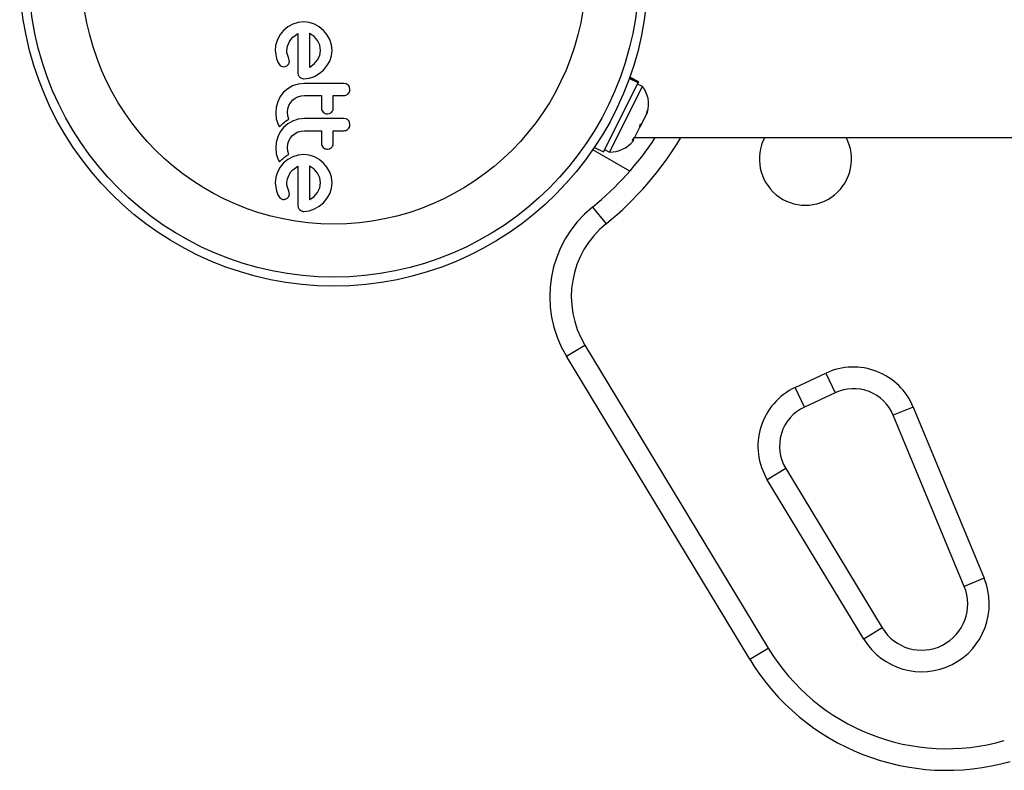
# Model space of a CAD drawing. Extents: x -52 to 410, y -9 to 352.
# Drawn here: x 97 to 106, y 95 to 101 of the extents above; entities that cross this region are included whole.
import ezdxf

# ---------------------------------------------------------------- set-up
doc = ezdxf.new("R2010")
doc.units = 0
doc.header["$LTSCALE"] = 0.125
doc.header["$MEASUREMENT"] = 0
doc.layers.add('CONTOUR', color=7, linetype='CONTINUOUS')

msp = doc.modelspace()

# ---------------------------------------------------------------- linework, layer by layer
at = {"layer": 'CONTOUR'}
for p, q in [((99.4057, 100.9883), (99.3629, 100.9649)), ((99.4519, 101.0029), (99.4057, 100.9883)), ((99.5013, 101.0079), (99.4519, 101.0029)), ((99.5486, 101.003), (99.5013, 101.0079)), ((99.5944, 100.9883), (99.5486, 101.003)), ((99.6366, 100.9649), (99.5944, 100.9883)), ((99.2959, 100.8989), (99.2723, 100.8565)), ((99.3261, 100.935), (99.2959, 100.8989)), ((99.3629, 100.9649), (99.3261, 100.935)), ((99.4062, 100.8747), (99.4257, 100.8904)), ((99.4257, 100.8904), (99.451, 100.9063)), ((99.5535, 100.9069), (99.5526, 100.9073)), ((99.5567, 100.9052), (99.5535, 100.9069)), ((99.5915, 100.8802), (99.5567, 100.9052)), ((99.6729, 100.9345), (99.6366, 100.9649)), ((99.7032, 100.8979), (99.6729, 100.9345)), ((99.7273, 100.8559), (99.7032, 100.8979)), ((99.3595, 100.7981), (99.3765, 100.8383)), ((99.3765, 100.8383), (99.389, 100.8566)), ((99.389, 100.8566), (99.4062, 100.8747)), ((99.621, 100.8463), (99.5915, 100.8802)), ((99.6405, 100.8064), (99.621, 100.8463)), ((99.6473, 100.7613), (99.6405, 100.8064)), ((99.7426, 100.8105), (99.7273, 100.8559)), ((99.7479, 100.7613), (99.7426, 100.8105)), ((99.2547, 100.7623), (99.2578, 100.7252)), ((99.2578, 100.7252), (99.2647, 100.6918)), ((99.3543, 100.7613), (99.3595, 100.7981)), ((99.3558, 100.7402), (99.3543, 100.7613)), ((99.3594, 100.7251), (99.3558, 100.7402)), ((99.3684, 100.6989), (99.3594, 100.7251)), ((99.6216, 100.6783), (99.6407, 100.718)), ((99.6407, 100.718), (99.6473, 100.7613)), ((99.7273, 100.6682), (99.7428, 100.7141)), ((99.7428, 100.7141), (99.7479, 100.7613)), ((99.2647, 100.6918), (99.2778, 100.6582)), ((99.2778, 100.6582), (99.2949, 100.6325)), ((99.3404, 100.6204), (99.3592, 100.6296)), ((99.375, 100.6772), (99.3684, 100.6989)), ((99.3764, 100.6625), (99.375, 100.6772)), ((99.5556, 100.6163), (99.5925, 100.6442)), ((99.5925, 100.6442), (99.6216, 100.6783)), ((99.7032, 100.626), (99.7273, 100.6682)), ((99.3073, 100.6228), (99.323, 100.6184)), ((99.323, 100.6184), (99.3404, 100.6204)), ((99.5526, 100.6147), (99.5556, 100.6163)), ((99.5944, 100.5353), (99.6366, 100.5594)), ((99.6366, 100.5594), (99.6729, 100.5897)), ((99.6729, 100.5897), (99.7032, 100.626)), ((99.4522, 100.4685), (99.4051, 100.4528)), ((99.5074, 100.4749), (99.4522, 100.4685)), ((99.4656, 100.5298), (99.4826, 100.5185)), ((99.5013, 100.5147), (99.5485, 100.5199)), ((99.5485, 100.5199), (99.5944, 100.5353)), ((99.8702, 100.4709), (99.8486, 100.4749)), ((99.8873, 100.4602), (99.8702, 100.4709)), ((102.1034, 99.8799), (102.405, 100.478)), ((102.405, 100.478), (102.3284, 100.5167)), ((102.3298, 100.5206), (102.4069, 100.4818)), ((102.4102, 100.4884), (102.3323, 100.5277)), ((102.4422, 100.4477), (102.4003, 100.4688)), ((102.4069, 100.4818), (102.405, 100.478)), ((102.4069, 100.4818), (102.4102, 100.4884)), ((99.3267, 100.3969), (99.298, 100.3597)), ((99.3621, 100.4278), (99.3267, 100.3969)), ((99.4051, 100.4528), (99.3621, 100.4278)), ((99.9029, 100.4226), (99.8987, 100.4435)), ((102.1552, 99.8784), (102.4422, 100.4477)), ((99.2763, 100.3154), (99.2632, 100.2677)), ((99.298, 100.3597), (99.2763, 100.3154)), ((99.3725, 100.2811), (99.3866, 100.3061)), ((99.3866, 100.3061), (99.4046, 100.3275)), ((99.4046, 100.3275), (99.4264, 100.3449)), ((99.4264, 100.3449), (99.4515, 100.3582)), ((99.4515, 100.3582), (99.4786, 100.3664)), ((99.4786, 100.3664), (99.5074, 100.3692)), ((99.2632, 100.2677), (99.2587, 100.2162)), ((99.2587, 100.2162), (99.2634, 100.1679)), ((99.3604, 100.2242), (99.3635, 100.2538)), ((99.3634, 100.1919), (99.3604, 100.2242)), ((99.3635, 100.2538), (99.3725, 100.2811)), ((99.6582, 100.2407), (99.6704, 100.224)), ((99.6704, 100.224), (99.688, 100.2126)), ((99.7066, 100.2088), (99.7253, 100.2124)), ((99.7253, 100.2124), (99.7424, 100.223)), ((102.4381, 100.1273), (102.4775, 100.2054)), ((102.4775, 100.2054), (102.4867, 100.2428)), ((102.4775, 100.2054), (102.4847, 100.2196)), ((102.4867, 100.2428), (102.4847, 100.2196)), ((99.2634, 100.1679), (99.2768, 100.1251)), ((99.2768, 100.1251), (99.2826, 100.1129)), ((99.3048, 100.1119), (99.3138, 100.121)), ((99.3138, 100.121), (99.3222, 100.1288)), ((99.3222, 100.1288), (99.3333, 100.1381)), ((99.3621, 100.1223), (99.3267, 100.0914)), ((99.3333, 100.1381), (99.3444, 100.1465)), ((99.3444, 100.1465), (99.358, 100.1555)), ((99.358, 100.1555), (99.3721, 100.1636)), ((99.4051, 100.1472), (99.3621, 100.1223)), ((99.3721, 100.1636), (99.3634, 100.1919)), ((99.4523, 100.163), (99.4051, 100.1472)), ((99.5074, 100.1694), (99.4523, 100.163)), ((99.8702, 100.1654), (99.8486, 100.1694)), ((99.9029, 100.117), (99.8987, 100.138)), ((102.4381, 100.1273), (102.4211, 100.0936)), ((102.4212, 100.0937), (102.4232, 100.1169)), ((102.4232, 100.1169), (102.4381, 100.1273)), ((99.298, 100.0541), (99.2763, 100.0098)), ((99.2826, 100.1129), (99.2913, 100.0976)), ((99.2913, 100.0976), (99.3048, 100.1119)), ((99.3267, 100.0914), (99.298, 100.0541)), ((99.4046, 100.0219), (99.4264, 100.0393)), ((99.4264, 100.0393), (99.4515, 100.0526)), ((99.4515, 100.0526), (99.4787, 100.0609)), ((99.4787, 100.0609), (99.5074, 100.0637)), ((102.3777, 100.0074), (102.4212, 100.0937)), ((99.2632, 99.9622), (99.2587, 99.9107)), ((99.2763, 100.0098), (99.2632, 99.9622)), ((99.3604, 99.9187), (99.3635, 99.9483)), ((99.3635, 99.9483), (99.3725, 99.9756)), ((99.3725, 99.9756), (99.3867, 100.0007)), ((99.3867, 100.0007), (99.4046, 100.0219)), ((102.353, 99.9778), (102.3777, 100.0074)), ((102.3679, 99.9881), (102.353, 99.9778)), ((102.3609, 99.9742), (102.3679, 99.9881)), ((102.3761, 100.0043), (109.1819, 100.0043)), ((99.2587, 99.9107), (99.2634, 99.8624)), ((99.2634, 99.8624), (99.2768, 99.8196)), ((99.3634, 99.8864), (99.3604, 99.9187)), ((99.3721, 99.8581), (99.3634, 99.8864)), ((99.6582, 99.9352), (99.6704, 99.9185)), ((99.6704, 99.9185), (99.688, 99.9071)), ((99.7066, 99.9034), (99.7253, 99.9069)), ((99.7253, 99.9069), (99.7424, 99.9174)), ((102.3316, 99.7114), (102.0103, 99.8969)), ((102.0255, 99.9192), (102.1034, 99.8799)), ((102.1133, 99.8995), (102.1552, 99.8784)), ((99.2768, 99.8196), (99.2826, 99.8075)), ((99.2826, 99.8075), (99.2913, 99.792)), ((99.2913, 99.792), (99.3048, 99.8064)), ((99.3261, 99.7835), (99.2959, 99.7474)), ((99.3048, 99.8064), (99.3138, 99.8155)), ((99.3138, 99.8155), (99.3222, 99.8232)), ((99.3222, 99.8232), (99.3333, 99.8326)), ((99.3629, 99.8135), (99.3261, 99.7835)), ((99.3333, 99.8326), (99.3444, 99.841)), ((99.3444, 99.841), (99.358, 99.85)), ((99.358, 99.85), (99.3721, 99.8581)), ((99.4057, 99.8369), (99.3629, 99.8135)), ((99.4519, 99.8515), (99.4057, 99.8369)), ((99.5013, 99.8565), (99.4519, 99.8515)), ((99.5486, 99.8516), (99.5013, 99.8565)), ((99.5944, 99.8369), (99.5486, 99.8516)), ((99.6366, 99.8134), (99.5944, 99.8369)), ((99.6729, 99.783), (99.6366, 99.8134)), ((99.7032, 99.7464), (99.6729, 99.783)), ((99.2723, 99.705), (99.2581, 99.659)), ((99.2959, 99.7474), (99.2723, 99.705)), ((99.3765, 99.6869), (99.389, 99.7051)), ((99.389, 99.7051), (99.4062, 99.7233)), ((99.4062, 99.7233), (99.4258, 99.739)), ((99.4258, 99.739), (99.451, 99.7549)), ((99.5567, 99.7538), (99.5534, 99.7555)), ((99.5916, 99.7286), (99.5567, 99.7538)), ((99.621, 99.6949), (99.5916, 99.7286)), ((99.6405, 99.655), (99.621, 99.6949)), ((99.7273, 99.7045), (99.7032, 99.7464)), ((99.7426, 99.659), (99.7273, 99.7045)), ((99.2581, 99.659), (99.2547, 99.6109)), ((99.2547, 99.6109), (99.2578, 99.5739)), ((99.3543, 99.6099), (99.3595, 99.6467)), ((99.3547, 99.5993), (99.3543, 99.6099)), ((99.3595, 99.6467), (99.3765, 99.6869)), ((99.6473, 99.6099), (99.6405, 99.655)), ((99.6407, 99.5666), (99.6473, 99.6099)), ((99.7479, 99.6099), (99.7426, 99.659)), ((99.7427, 99.5627), (99.7479, 99.6099)), ((99.2578, 99.5739), (99.2647, 99.5404)), ((99.2647, 99.5404), (99.2777, 99.5068)), ((99.3556, 99.5903), (99.3547, 99.5993)), ((99.3572, 99.5812), (99.3556, 99.5903)), ((99.3594, 99.5736), (99.3572, 99.5812)), ((99.3684, 99.5475), (99.3594, 99.5736)), ((99.375, 99.5258), (99.3684, 99.5475)), ((99.3764, 99.511), (99.375, 99.5258)), ((99.5924, 99.4927), (99.6216, 99.5268)), ((99.6216, 99.5268), (99.6407, 99.5666)), ((99.7273, 99.5168), (99.7427, 99.5627)), ((99.2777, 99.5068), (99.2949, 99.481)), ((99.3404, 99.4689), (99.3592, 99.4781)), ((99.5526, 99.4633), (99.5556, 99.4649)), ((99.5556, 99.4649), (99.5924, 99.4927)), ((99.6366, 99.4079), (99.6729, 99.4382)), ((99.6729, 99.4382), (99.7032, 99.4746)), ((99.7032, 99.4746), (99.7273, 99.5168)), ((99.451, 99.4166), (99.4544, 99.3952)), ((99.5013, 99.3633), (99.5484, 99.3684)), ((99.5484, 99.3684), (99.5944, 99.3839)), ((99.5944, 99.3839), (99.6366, 99.4079)), ((102.0085, 99.4008), (102.1264, 99.255)), ((101.7818, 98.1055), (101.9422, 98.2026)), ((101.9422, 98.2026), (103.5344, 95.5718)), ((103.374, 95.4748), (101.7818, 98.1055)), ((103.77, 97.8345), (104.0363, 97.9587)), ((104.0363, 97.9587), (104.1156, 97.7888)), ((103.8492, 97.6646), (103.77, 97.8345)), ((104.1156, 97.7888), (103.8492, 97.6646)), ((104.7937, 97.6643), (104.6205, 97.5925)), ((104.7937, 97.6643), (105.4095, 96.1785)), ((105.2363, 96.1067), (104.6205, 97.5925)), ((103.6869, 97.1306), (103.5265, 97.0335)), ((103.6869, 97.1306), (104.5245, 95.7465)), ((104.3641, 95.6494), (103.5265, 97.0335)), ((105.4095, 96.1785), (105.2363, 96.1067)), ((104.5245, 95.7465), (104.3641, 95.6494)), ((103.374, 95.4748), (103.5344, 95.5718))]:
    msp.add_line(p, q, dxfattribs=at)
for radius in [2.7275, 2.6495, 2.1886]:
    msp.add_circle((99.7625, 101.4418), radius, dxfattribs=at)
for centre, radius, start, end in [((102.2423, 100.2911), 0.2539, 344.98336, 38.07163), ((100.3578, 101.4418), 2.625, 308.96581, 326.79618), ((100.3578, 101.4418), 2.8125, 308.96581, 329.26213), ((102.1622, 100.1322), 0.2539, 268.41295, 321.50121), ((103.8578, 99.8168), 0.4, 152.04681, 27.95319), ((102.6374, 98.6233), 1, 128.96581, 211.18256), ((102.6374, 98.6233), 0.8125, 128.96581, 211.18256), ((104.2741, 97.4489), 0.5625, 22.51123, 115), ((104.0077, 97.3247), 0.5625, 115, 211.18256), ((104.2741, 97.4489), 0.375, 22.51123, 115), ((104.0077, 97.3247), 0.375, 115, 211.18256), ((104.8667, 95.9536), 0.5875, 211.18256, 22.51123), ((104.8667, 95.9536), 0.4, 211.18256, 22.51123), ((105.085, 96.5103), 1.8125, 211.18256, 286), ((105.085, 96.5103), 2, 211.18256, 286)]:
    msp.add_arc(centre, radius, start, end, dxfattribs=at)
for points, knots in [([(99.451, 100.9063), (99.451, 100.8489), (99.451, 100.7356), (99.451, 100.6234), (99.451, 100.568)], [0, 0, 0, 0, 0.506257, 1, 1, 1, 1]), ([(99.5526, 100.9073), (99.5526, 100.8575), (99.5526, 100.7596), (99.5526, 100.6624), (99.5526, 100.6147)], [0, 0, 0, 0, 0.508367, 1, 1, 1, 1]), ([(99.2723, 100.8565), (99.2645, 100.8334), (99.2541, 100.8026), (99.2546, 100.7704), (99.2547, 100.7623)], [0, 0, 0, 0, 0.748783, 1, 1, 1, 1]), ([(99.2949, 100.6325), (99.2981, 100.6294), (99.3019, 100.6256), (99.3065, 100.6232), (99.3073, 100.6228)], [0, 0, 0, 0, 0.826175, 1, 1, 1, 1]), ([(99.3592, 100.6296), (99.3627, 100.6326), (99.3676, 100.6367), (99.3707, 100.6422), (99.3716, 100.6437)], [0, 0, 0, 0, 0.720537, 1, 1, 1, 1]), ([(99.3716, 100.6437), (99.3734, 100.6482), (99.376, 100.6543), (99.3763, 100.6608), (99.3764, 100.6625)], [0, 0, 0, 0, 0.744484, 1, 1, 1, 1]), ([(99.451, 100.568), (99.4512, 100.562), (99.4515, 100.5547), (99.454, 100.5478), (99.4544, 100.5467)], [0, 0, 0, 0, 0.830062, 1, 1, 1, 1]), ([(99.4544, 100.5467), (99.4567, 100.542), (99.4596, 100.5358), (99.4644, 100.531), (99.4656, 100.5298)], [0, 0, 0, 0, 0.762658, 1, 1, 1, 1]), ([(99.4826, 100.5185), (99.4877, 100.5168), (99.4938, 100.5148), (99.5002, 100.5147), (99.5013, 100.5147)], [0, 0, 0, 0, 0.825184, 1, 1, 1, 1]), ([(99.8486, 100.4749), (99.7918, 100.4749), (99.678, 100.4749), (99.5643, 100.4749), (99.5074, 100.4749)], [0, 0, 0, 0, 0.499063, 1, 1, 1, 1]), ([(99.8987, 100.4435), (99.8961, 100.4485), (99.893, 100.4546), (99.8881, 100.4593), (99.8873, 100.4602)], [0, 0, 0, 0, 0.820103, 1, 1, 1, 1]), ([(99.8486, 100.3692), (99.8546, 100.3698), (99.8667, 100.371), (99.8795, 100.378), (99.8855, 100.3835), (99.8871, 100.385)], [0, 0, 0, 0, 0.422247, 0.844545, 1, 1, 1, 1]), ([(99.8871, 100.385), (99.891, 100.3896), (99.8987, 100.3989), (99.9026, 100.4127), (99.9029, 100.4206), (99.9029, 100.4226)], [0, 0, 0, 0, 0.4267, 0.853338, 1, 1, 1, 1]), ([(99.5074, 100.3692), (99.5323, 100.3692), (99.5812, 100.3692), (99.6303, 100.3692), (99.6543, 100.3692)], [0, 0, 0, 0, 0.508908, 1, 1, 1, 1]), ([(99.6543, 100.3692), (99.6543, 100.3532), (99.6543, 100.3161), (99.6543, 100.2792), (99.6543, 100.2582)], [0, 0, 0, 0, 0.4316067, 1, 1, 1, 1]), ([(99.758, 100.3692), (99.773, 100.3692), (99.8032, 100.3692), (99.8334, 100.3692), (99.8486, 100.3692)], [0, 0, 0, 0, 0.496842, 1, 1, 1, 1]), ([(99.758, 100.2582), (99.758, 100.2791), (99.758, 100.316), (99.758, 100.3531), (99.758, 100.3692)], [0, 0, 0, 0, 0.566841, 1, 1, 1, 1]), ([(99.6543, 100.2582), (99.6547, 100.2534), (99.6553, 100.2474), (99.6577, 100.2419), (99.6582, 100.2407)], [0, 0, 0, 0, 0.791674, 1, 1, 1, 1]), ([(99.688, 100.2126), (99.693, 100.211), (99.6991, 100.209), (99.7055, 100.2089), (99.7066, 100.2088)], [0, 0, 0, 0, 0.8205274, 1, 1, 1, 1]), ([(99.7424, 100.223), (99.7461, 100.227), (99.7534, 100.2352), (99.7575, 100.2481), (99.7579, 100.2558), (99.758, 100.2582)], [0, 0, 0, 0, 0.409722, 0.819316, 1, 1, 1, 1]), ([(99.8486, 100.1694), (99.792, 100.1694), (99.6782, 100.1694), (99.5646, 100.1694), (99.5074, 100.1694)], [0, 0, 0, 0, 0.496662, 1, 1, 1, 1]), ([(99.8873, 100.1547), (99.8828, 100.1582), (99.8775, 100.1625), (99.8712, 100.165), (99.8702, 100.1654)], [0, 0, 0, 0, 0.838131, 1, 1, 1, 1]), ([(99.8872, 100.0795), (99.891, 100.0842), (99.8988, 100.0935), (99.9026, 100.1073), (99.9029, 100.1151), (99.9029, 100.117)], [0, 0, 0, 0, 0.429325, 0.858343, 1, 1, 1, 1]), ([(99.8987, 100.138), (99.8961, 100.143), (99.893, 100.149), (99.8881, 100.1538), (99.8873, 100.1547)], [0, 0, 0, 0, 0.828821, 1, 1, 1, 1]), ([(99.5074, 100.0637), (99.5329, 100.0637), (99.5819, 100.0637), (99.6309, 100.0637), (99.6543, 100.0637)], [0, 0, 0, 0, 0.522406, 1, 1, 1, 1]), ([(99.6543, 100.0637), (99.6543, 100.0529), (99.6543, 100.0157), (99.6543, 99.9788), (99.6543, 99.9526)], [0, 0, 0, 0, 0.290987, 1, 1, 1, 1]), ([(99.758, 100.0637), (99.7728, 100.0637), (99.803, 100.0637), (99.8332, 100.0637), (99.8486, 100.0637)], [0, 0, 0, 0, 0.491937, 1, 1, 1, 1]), ([(99.758, 99.9526), (99.758, 99.9787), (99.758, 100.0156), (99.758, 100.0528), (99.758, 100.0637)], [0, 0, 0, 0, 0.70699, 1, 1, 1, 1]), ([(99.8486, 100.0637), (99.8545, 100.0643), (99.8664, 100.0654), (99.8793, 100.0723), (99.8854, 100.0779), (99.8872, 100.0795)], [0, 0, 0, 0, 0.4136, 0.827138, 1, 1, 1, 1]), ([(99.6543, 99.9526), (99.6548, 99.9478), (99.6553, 99.9418), (99.6578, 99.9362), (99.6582, 99.9352)], [0, 0, 0, 0, 0.809019, 1, 1, 1, 1]), ([(99.7424, 99.9174), (99.7461, 99.9216), (99.7535, 99.9299), (99.7575, 99.9428), (99.7579, 99.9504), (99.758, 99.9526)], [0, 0, 0, 0, 0.413776, 0.827157, 1, 1, 1, 1]), ([(99.688, 99.9071), (99.6929, 99.9055), (99.699, 99.9035), (99.7054, 99.9034), (99.7066, 99.9034)], [0, 0, 0, 0, 0.802012, 1, 1, 1, 1]), ([(99.451, 99.7549), (99.451, 99.7153), (99.451, 99.6005), (99.451, 99.4894), (99.451, 99.4166)], [0, 0, 0, 0, 0.344072, 1, 1, 1, 1]), ([(99.5534, 99.7555), (99.5534, 99.7555), (99.5531, 99.7557), (99.5529, 99.7558), (99.5526, 99.7558)], [0, 0, 0, 0, 0.147619, 1, 1, 1, 1]), ([(99.5526, 99.7558), (99.5526, 99.7235), (99.5526, 99.6245), (99.5526, 99.5282), (99.5526, 99.4633)], [0, 0, 0, 0, 0.325998, 1, 1, 1, 1]), ([(99.2949, 99.481), (99.2979, 99.4781), (99.3016, 99.4744), (99.3063, 99.4719), (99.3073, 99.4713)], [0, 0, 0, 0, 0.783779, 1, 1, 1, 1]), ([(99.3073, 99.4713), (99.3113, 99.4697), (99.3163, 99.4677), (99.3218, 99.4671), (99.323, 99.467)], [0, 0, 0, 0, 0.771049, 1, 1, 1, 1]), ([(99.323, 99.467), (99.3279, 99.467), (99.3339, 99.467), (99.3394, 99.4687), (99.3404, 99.4689)], [0, 0, 0, 0, 0.81864, 1, 1, 1, 1]), ([(99.3592, 99.4781), (99.3629, 99.4814), (99.3678, 99.4856), (99.3708, 99.491), (99.3716, 99.4923)], [0, 0, 0, 0, 0.760588, 1, 1, 1, 1]), ([(99.3716, 99.4923), (99.3736, 99.4973), (99.3761, 99.5034), (99.3763, 99.5099), (99.3764, 99.511)], [0, 0, 0, 0, 0.825853, 1, 1, 1, 1]), ([(99.4544, 99.3952), (99.4567, 99.3905), (99.4596, 99.3844), (99.4645, 99.3794), (99.4656, 99.3784)], [0, 0, 0, 0, 0.787974, 1, 1, 1, 1]), ([(99.4656, 99.3784), (99.47, 99.3747), (99.4752, 99.3703), (99.4816, 99.3675), (99.4826, 99.3671)], [0, 0, 0, 0, 0.842035, 1, 1, 1, 1]), ([(99.4826, 99.3671), (99.4871, 99.3655), (99.4932, 99.3635), (99.4996, 99.3633), (99.5013, 99.3633)], [0, 0, 0, 0, 0.739318, 1, 1, 1, 1])]:
    msp.add_open_spline(points, degree=3, knots=knots, dxfattribs=at)

doc.saveas('drawing.dxf')
